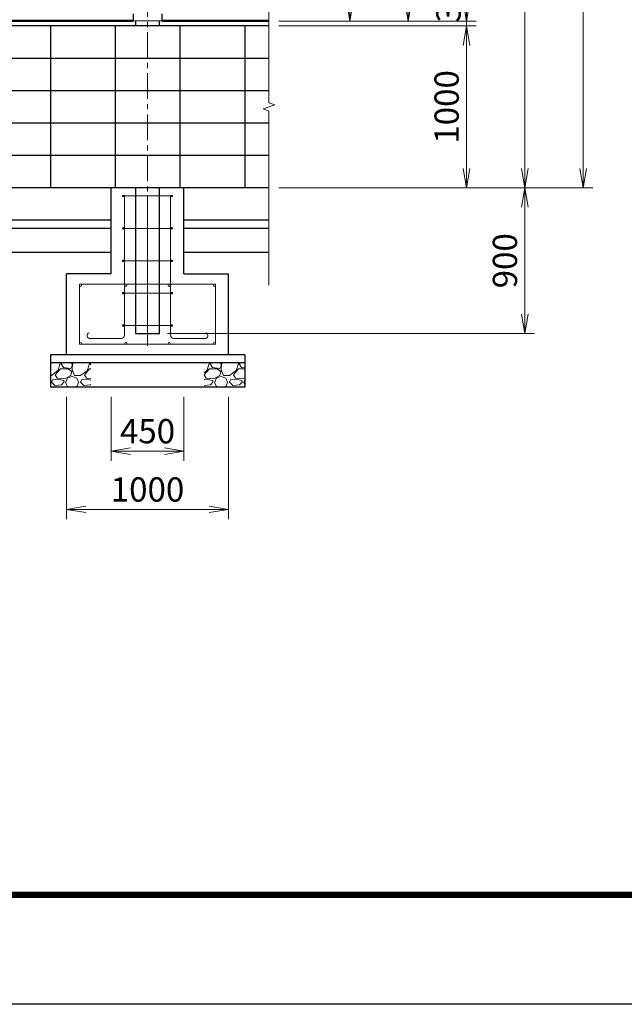
# Model space of a CAD drawing. Units: millimetres. Extents: x 0 to 25200, y 0 to 17820.
# Drawn here: x 7371 to 11104, y 0 to 6080 of the extents above; entities that cross this region are included whole.
import ezdxf

# ---------------------------------------------------------------- set-up
doc = ezdxf.new("R2010")
doc.units = ezdxf.units.MM
doc.header["$LTSCALE"] = 5
doc.header["$MEASUREMENT"] = 0
doc.header["$PDMODE"] = 35
doc.linetypes.add('CENTER', pattern=[50.8, 31.75, -6.35, 6.35, -6.35])
doc.layers.get('Defpoints').update_dxf_attribs({"color": 8})
for name, color, linetype in [('D-BGD', 7, 'Continuous'), ('D-STR1', 1, 'Continuous'), ('D-STR4', 7, 'Continuous'), ('D-TTL', 2, 'Continuous')]:
    doc.layers.add(name, color=color, linetype=linetype)
for name, color, linetype, lineweight in [('D-BMK', 2, 'CENTER', 13), ('D-DCR-HCH', 7, 'Continuous', 13), ('D-STR-DIM', 7, 'Continuous', 13), ('D-STR3', 3, 'Continuous', 13)]:
    doc.layers.add(name, color=color, linetype=linetype, lineweight=lineweight)
doc.styles.add('ゴシック', font='txt')
doc.dimstyles.new('STYLE', dxfattribs={"dimscale": 60, "dimtxt": 2.5, "dimasz": 2, "dimexe": 1, "dimexo": 1, "dimgap": 0.8, "dimtad": 1, "dimdsep": 46, "dimtxsty": 'ゴシック', "dimblk": 'OPEN', "dimcen": 1e-08, "dimclrd": 256, "dimclre": 256, "dimclrt": 256, "dimadec": 0, "dimazin": 2, "dimtfac": 1, "dimtmove": 2, "dimatfit": 3, "dimldrblk": 'OPEN', "dimfxl": 0, "dimtolj": 1, "dimtzin": 0, "dimlwd": -1, "dimlwe": -1, "dimarcsym": 0})

# ---------------------------------------------------------------- blocks, each defined once
blk = doc.blocks.new('_Open')
at = {"color": 0, "linetype": 'ByBlock', "lineweight": -2}
for p, q in [((-1, 0.167), (0, 0)), ((-1, -0.167), (0, 0)), ((0, 0), (-1, 0))]:
    blk.add_line(p, q, dxfattribs=at)
blk = doc.blocks.new('*D31')
at = {"layer": 'D-STR-DIM'}
for p, q in [((8970, 6571.7), (9470, 6571.7)), ((9410, 6191.7), (9410, 6451.7)), ((8970, 6071.7), (9470, 6071.7))]:
    blk.add_line(p, q, dxfattribs=at)
at = {"layer": 'Defpoints', "color": 0}
for p in [(8910, 6571.7), (9410, 6571.7), (8910, 6071.7)]:
    blk.add_point(p, dxfattribs=at)
at = {"layer": 'D-STR-DIM', "xscale": 120, "yscale": 120, "zscale": 120}
for p, rotation in [((9410, 6571.7), 90), ((9410, 6071.7), 270)]:
    blk.add_blockref('_Open', p, dxfattribs=dict(at, rotation=rotation))
at = {"layer": 'D-STR-DIM', "insert": (9287, 6321.7), "char_height": 150, "attachment_point": 5, "rotation": 90, "style": 'ゴシック'}
blk.add_mtext('\\A1;500', dxfattribs=at)
blk = doc.blocks.new('*D36')
at = {"layer": 'D-STR-DIM'}
for p, q in [((8970, 12071.7), (10190, 12071.7)), ((10130, 6191.7), (10130, 11951.7)), ((8970, 6071.7), (10190, 6071.7))]:
    blk.add_line(p, q, dxfattribs=at)
at = {"layer": 'Defpoints', "color": 0}
for p in [(8910, 12071.7), (10130, 12071.7), (8910, 6071.7)]:
    blk.add_point(p, dxfattribs=at)
at = {"layer": 'D-STR-DIM', "xscale": 120, "yscale": 120, "zscale": 120}
for p, rotation in [((10130, 12071.7), 90), ((10130, 6071.7), 270)]:
    blk.add_blockref('_Open', p, dxfattribs=dict(at, rotation=rotation))
at = {"layer": 'D-STR-DIM', "insert": (10007, 9071.7), "char_height": 150, "attachment_point": 5, "rotation": 90, "style": 'ゴシック'}
blk.add_mtext('\\A1;6000', dxfattribs=at)
blk = doc.blocks.new('*D37')
at = {"layer": 'D-STR-DIM'}
for p, q in [((8970, 12071.7), (10550, 12071.7)), ((10490, 5161.7), (10490, 11951.7)), ((8970, 5041.7), (10550, 5041.7))]:
    blk.add_line(p, q, dxfattribs=at)
at = {"layer": 'Defpoints', "color": 0}
for p in [(8910, 12071.7), (10490, 12071.7), (8910, 5041.7)]:
    blk.add_point(p, dxfattribs=at)
at = {"layer": 'D-STR-DIM', "xscale": 120, "yscale": 120, "zscale": 120}
for p, rotation in [((10490, 12071.7), 90), ((10490, 5041.7), 270)]:
    blk.add_blockref('_Open', p, dxfattribs=dict(at, rotation=rotation))
at = {"layer": 'D-STR-DIM', "insert": (10367, 8556.7), "char_height": 150, "attachment_point": 5, "rotation": 90, "style": 'ゴシック'}
blk.add_mtext('\\A1;7030', dxfattribs=at)
blk = doc.blocks.new('*D38')
at = {"layer": 'D-STR-DIM'}
for p, q in [((10130, 6191.7), (10130, 6311.7)), ((8970, 6071.7), (10190, 6071.7)), ((8970, 6041.7), (10190, 6041.7)), ((10130, 6071.7), (10130, 6041.7)), ((10130, 5921.7), (10130, 5801.7))]:
    blk.add_line(p, q, dxfattribs=at)
at = {"layer": 'Defpoints', "color": 0}
for p in [(8910, 6071.7), (8910, 6041.7), (10130, 6041.7)]:
    blk.add_point(p, dxfattribs=at)
at = {"layer": 'D-STR-DIM', "xscale": 120, "yscale": 120, "zscale": 120}
for p, rotation in [((10130, 6071.7), 270), ((10130, 6041.7), 90)]:
    blk.add_blockref('_Open', p, dxfattribs=dict(at, rotation=rotation))
at = {"layer": 'D-STR-DIM', "insert": (10018.9, 6176.8), "char_height": 150, "attachment_point": 5, "rotation": 90, "style": 'ゴシック'}
blk.add_mtext('\\A1;30', dxfattribs=at)
blk = doc.blocks.new('*D39')
at = {"layer": 'D-STR-DIM'}
for p, q in [((8970, 6041.7), (10190, 6041.7)), ((10130, 5921.7), (10130, 5161.7)), ((8970, 5041.7), (10190, 5041.7))]:
    blk.add_line(p, q, dxfattribs=at)
at = {"layer": 'Defpoints', "color": 0}
for p in [(8910, 6041.7), (8910, 5041.7), (10130, 5041.7)]:
    blk.add_point(p, dxfattribs=at)
at = {"layer": 'D-STR-DIM', "xscale": 120, "yscale": 120, "zscale": 120}
for p, rotation in [((10130, 6041.7), 90), ((10130, 5041.7), 270)]:
    blk.add_blockref('_Open', p, dxfattribs=dict(at, rotation=rotation))
at = {"layer": 'D-STR-DIM', "insert": (10007, 5541.7), "char_height": 150, "attachment_point": 5, "rotation": 90, "style": 'ゴシック'}
blk.add_mtext('\\A1;1000', dxfattribs=at)
blk = doc.blocks.new('*D40')
at = {"layer": 'D-STR-DIM'}
for p, q in [((8970, 5041.7), (10550, 5041.7)), ((10490, 4921.7), (10490, 4261.7)), ((8282.5, 4141.7), (10550, 4141.7))]:
    blk.add_line(p, q, dxfattribs=at)
at = {"layer": 'Defpoints', "color": 0}
for p in [(8910, 5041.7), (8222.5, 4141.7), (10490, 4141.7)]:
    blk.add_point(p, dxfattribs=at)
at = {"layer": 'D-STR-DIM', "xscale": 120, "yscale": 120, "zscale": 120}
for p, rotation in [((10490, 5041.7), 90), ((10490, 4141.7), 270)]:
    blk.add_blockref('_Open', p, dxfattribs=dict(at, rotation=rotation))
at = {"layer": 'D-STR-DIM', "insert": (10367, 4591.7), "char_height": 150, "attachment_point": 5, "rotation": 90, "style": 'ゴシック'}
blk.add_mtext('\\A1;900', dxfattribs=at)
blk = doc.blocks.new('*D42')
at = {"layer": 'D-STR-DIM'}
for p, q in [((8970, 13071.7), (10910, 13071.7)), ((10850, 12951.7), (10850, 5161.7)), ((8970, 5041.7), (10910, 5041.7))]:
    blk.add_line(p, q, dxfattribs=at)
at = {"layer": 'Defpoints', "color": 0}
for p in [(8910, 13071.7), (8910, 5041.7), (10850, 5041.7)]:
    blk.add_point(p, dxfattribs=at)
at = {"layer": 'D-STR-DIM', "xscale": 120, "yscale": 120, "zscale": 120}
for p, rotation in [((10850, 13071.7), 90), ((10850, 5041.7), 270)]:
    blk.add_blockref('_Open', p, dxfattribs=dict(at, rotation=rotation))
at = {"layer": 'D-STR-DIM', "insert": (10727, 9056.7), "char_height": 150, "attachment_point": 5, "rotation": 90, "style": 'ゴシック'}
blk.add_mtext('\\A1;8030', dxfattribs=at)
blk = doc.blocks.new('*D45')
at = {"layer": 'D-STR-DIM'}
for p, q in [((8970, 9071.7), (9830, 9071.7)), ((9770, 8951.7), (9770, 6191.7)), ((8970, 6071.7), (9830, 6071.7))]:
    blk.add_line(p, q, dxfattribs=at)
at = {"layer": 'Defpoints', "color": 0}
for p in [(8910, 9071.7), (8910, 6071.7), (9770, 6071.7)]:
    blk.add_point(p, dxfattribs=at)
at = {"layer": 'D-STR-DIM', "xscale": 120, "yscale": 120, "zscale": 120}
for p, rotation in [((9770, 9071.7), 90), ((9770, 6071.7), 270)]:
    blk.add_blockref('_Open', p, dxfattribs=dict(at, rotation=rotation))
at = {"layer": 'D-STR-DIM', "insert": (9647, 7571.7), "char_height": 150, "attachment_point": 5, "rotation": 90, "style": 'ゴシック'}
blk.add_mtext('\\A1;3000', dxfattribs=at)
blk = doc.blocks.new('*D49')
at = {"layer": 'D-STR-DIM'}
for p, q in [((7935, 3751.7), (7935, 3356.3)), ((8385, 3751.7), (8385, 3356.3)), ((8055, 3416.3), (8265, 3416.3))]:
    blk.add_line(p, q, dxfattribs=at)
at = {"layer": 'Defpoints', "color": 0}
for p in [(7935, 3811.7), (8385, 3811.7), (8385, 3416.3)]:
    blk.add_point(p, dxfattribs=at)
at = {"layer": 'D-STR-DIM', "xscale": 120, "yscale": 120, "zscale": 120, "rotation": 180}
blk.add_blockref('_Open', (7935, 3416.3), dxfattribs=at)
at = {"layer": 'D-STR-DIM', "xscale": 120, "yscale": 120, "zscale": 120}
blk.add_blockref('_Open', (8385, 3416.3), dxfattribs=at)
at = {"layer": 'D-STR-DIM', "insert": (8160, 3539.3), "char_height": 150, "attachment_point": 5, "style": 'ゴシック'}
blk.add_mtext('\\A1;450', dxfattribs=at)
blk = doc.blocks.new('*D50')
at = {"layer": 'D-STR-DIM'}
for p, q in [((7660, 3751.7), (7660, 2996.3)), ((8660, 3751.7), (8660, 2996.3)), ((7780, 3056.3), (8540, 3056.3))]:
    blk.add_line(p, q, dxfattribs=at)
at = {"layer": 'Defpoints', "color": 0}
for p in [(7660, 3811.7), (8660, 3811.7), (8660, 3056.3)]:
    blk.add_point(p, dxfattribs=at)
at = {"layer": 'D-STR-DIM', "xscale": 120, "yscale": 120, "zscale": 120, "rotation": 180}
blk.add_blockref('_Open', (7660, 3056.3), dxfattribs=at)
at = {"layer": 'D-STR-DIM', "xscale": 120, "yscale": 120, "zscale": 120}
blk.add_blockref('_Open', (8660, 3056.3), dxfattribs=at)
at = {"layer": 'D-STR-DIM', "insert": (8160, 3179.3), "char_height": 150, "attachment_point": 5, "style": 'ゴシック'}
blk.add_mtext('\\A1;1000', dxfattribs=at)

msp = doc.modelspace()

# ---------------------------------------------------------------- hatches: boundary and pattern name
at = {"layer": 'D-DCR-HCH'}
h = msp.add_hatch(dxfattribs=at)
h.set_pattern_fill('GRAVEL', color=256, scale=180)
h.set_pattern_definition([(228.01279, (-20796.836, 601.498), (-1440, -1620), [24.2165, -2397.4358]), (184.96974, (-20813.036, 583.498), (2160, 180), [41.5562, -4114.0665]), (132.510447, (-20854.436, 579.898), (1800, -1980), [29.3018, -2900.8859]), (267.27369, (-20924.636, 534.898), (180, 3600), [37.8428, -3746.4404]), (292.833654, (-20926.436, 497.098), (-900, 2160), [37.1079, -3673.6872]), (357.27369, (-20912.036, 462.898), (-3600, 180), [37.8428, -3746.4404]), (37.69424, (-20874.236, 461.098), (-2340, -1800), [50.0452, -4954.4727]), (72.255328, (-20834.636, 491.698), (1260, 3960), [47.2478, -4677.5379]), (121.429566, (-20820.236, 536.698), (-1440, 2340), [37.971, -3759.1332]), (175.23636, (-20840.036, 569.098), (1980, -180), [43.3498, -2124.1373]), (222.397438, (-20883.236, 572.698), (-2160, -1980), [56.0606, -5550.0075]), (138.814075, (-20746.436, 533.098), (-1260, 1080), [19.1342, -1894.2921]), (171.469234, (-20760.836, 545.698), (2340, -360), [36.4027, -3603.8721]), (225, (-20796.84, 551.1), (-2e-14, -180), [25.4558, -229.1027]), (203.19859, (-20809.436, 572.698), (900, 360), [13.7084, -1357.1307]), (291.80141, (-20822.036, 567.298), (-180, 540), [19.3865, -949.9431]), (30.96376, (-20814.836, 549.298), (540, 360), [31.4872, -1018.0841]), (161.56505, (-20787.836, 565.5), (360, -180), [22.7684, -546.4416]), (16.38954, (-20926.436, 567.298), (1800, 540), [31.896, -3157.7121]), (70.346176, (-20895.836, 576.298), (-720, -1980), [26.759, -2649.1334]), (293.19859, (-20787.836, 601.498), (-360, 900), [27.4167, -1343.4225]), (343.61046, (-20777.036, 576.298), (-1800, 540), [31.896, -3157.7121]), (339.443955, (-20926.436, 455.698), (-900, 360), [30.7584, -1507.1623]), (294.77514, (-20897.636, 444.898), (-900, 1980), [25.772, -2551.4358]), (66.80141, (-20786.036, 421.498), (360, 900), [27.4167, -1343.4225]), (17.354025, (-20775.236, 446.698), (-2340, -720), [30.1736, -2987.1763]), (69.443955, (-20874.236, 421.498), (-360, -900), [15.3792, -1522.5415]), (101.30993, (-20796.836, 421.498), (-180, 720), [9.1782, -908.6453]), (165.96376, (-20798.636, 430.5), (540, -180), [37.1079, -705.0511]), (186.009006, (-20834.636, 439.498), (1800, 180), [34.389, -3404.5062]), (303.69007, (-20814.836, 533.1), (-180, 360), [25.96, -623.0393]), (353.157227, (-20800.436, 511.498), (3060, -360), [45.3229, -4486.9613]), (60.945396, (-20755.436, 506.098), (-720, -1260), [18.5321, -1834.6813]), (90, (-20746.44, 522.3), (-180, 180), [10.8, -169.2]), (120.256437, (-20838.236, 444.898), (720, -1260), [25.0063, -2475.6336]), (48.01279, (-20850.836, 466.498), (1440, 1620), [48.433, -2373.2194]), (0, (-20818.44, 502.5), (180, 180), [46.8, -133.2]), (325.304846, (-20771.636, 502.498), (1800, -1260), [28.4605, -2817.5894]), (254.0546, (-20748.236, 486.298), (-180, -720), [26.2084, -1284.2114]), (207.645975, (-20755.436, 461.098), (-3420, -1800), [42.6717, -4224.5054]), (175.42608, (-20793.236, 441.298), (-2340, 180), [45.1438, -4469.2332])])
h.paths.add_polyline_path([(7809.9775, 3961.6847), (7559.9775, 3961.6847), (7559.9775, 3811.6847), (7809.9775, 3811.6847)])
h = msp.add_hatch(dxfattribs=at)
h.set_pattern_fill('GRAVEL', color=256, scale=180)
h.set_pattern_definition([(228.01279, (-20596.836, 601.498), (-1440, -1620), [24.2165, -2397.4358]), (184.96974, (-20613.036, 583.498), (2160, 180), [41.5562, -4114.0665]), (132.510447, (-20654.436, 579.898), (1800, -1980), [29.3018, -2900.8859]), (267.27369, (-20724.636, 534.898), (180, 3600), [37.8428, -3746.4404]), (292.833654, (-20726.436, 497.098), (-900, 2160), [37.1079, -3673.6872]), (357.27369, (-20712.036, 462.898), (-3600, 180), [37.8428, -3746.4404]), (37.69424, (-20674.236, 461.098), (-2340, -1800), [50.0452, -4954.4727]), (72.255328, (-20634.636, 491.698), (1260, 3960), [47.2478, -4677.5379]), (121.429566, (-20620.236, 536.698), (-1440, 2340), [37.971, -3759.1332]), (175.23636, (-20640.036, 569.098), (1980, -180), [43.3498, -2124.1373]), (222.397438, (-20683.236, 572.698), (-2160, -1980), [56.0606, -5550.0075]), (138.814075, (-20546.436, 533.098), (-1260, 1080), [19.1342, -1894.2921]), (171.469234, (-20560.836, 545.698), (2340, -360), [36.4027, -3603.8721]), (225, (-20596.84, 551.1), (-2e-14, -180), [25.4558, -229.1027]), (203.19859, (-20609.436, 572.698), (900, 360), [13.7084, -1357.1307]), (291.80141, (-20622.036, 567.298), (-180, 540), [19.3865, -949.9431]), (30.96376, (-20614.836, 549.298), (540, 360), [31.4872, -1018.0841]), (161.56505, (-20587.836, 565.5), (360, -180), [22.7684, -546.4416]), (16.38954, (-20726.436, 567.298), (1800, 540), [31.896, -3157.7121]), (70.346176, (-20695.836, 576.298), (-720, -1980), [26.759, -2649.1334]), (293.19859, (-20587.836, 601.498), (-360, 900), [27.4167, -1343.4225]), (343.61046, (-20577.036, 576.298), (-1800, 540), [31.896, -3157.7121]), (339.443955, (-20726.436, 455.698), (-900, 360), [30.7584, -1507.1623]), (294.77514, (-20697.636, 444.898), (-900, 1980), [25.772, -2551.4358]), (66.80141, (-20586.036, 421.498), (360, 900), [27.4167, -1343.4225]), (17.354025, (-20575.236, 446.698), (-2340, -720), [30.1736, -2987.1763]), (69.443955, (-20674.236, 421.498), (-360, -900), [15.3792, -1522.5415]), (101.30993, (-20596.836, 421.498), (-180, 720), [9.1782, -908.6453]), (165.96376, (-20598.636, 430.5), (540, -180), [37.1079, -705.0511]), (186.009006, (-20634.636, 439.498), (1800, 180), [34.389, -3404.5062]), (303.69007, (-20614.836, 533.1), (-180, 360), [25.96, -623.0393]), (353.157227, (-20600.436, 511.498), (3060, -360), [45.3229, -4486.9613]), (60.945396, (-20555.436, 506.098), (-720, -1260), [18.5321, -1834.6813]), (90, (-20546.44, 522.3), (-180, 180), [10.8, -169.2]), (120.256437, (-20638.236, 444.898), (720, -1260), [25.0063, -2475.6336]), (48.01279, (-20650.836, 466.498), (1440, 1620), [48.433, -2373.2194]), (0, (-20618.44, 502.5), (180, 180), [46.8, -133.2]), (325.304846, (-20571.636, 502.498), (1800, -1260), [28.4605, -2817.5894]), (254.0546, (-20548.236, 486.298), (-180, -720), [26.2084, -1284.2114]), (207.645975, (-20555.436, 461.098), (-3420, -1800), [42.6717, -4224.5054]), (175.42608, (-20593.236, 441.298), (-2340, 180), [45.1438, -4469.2332])])
h.paths.add_polyline_path([(8759.9775, 3961.6847), (8509.9775, 3961.6847), (8509.9775, 3811.6847), (8759.9775, 3811.6847)])

# ---------------------------------------------------------------- linework, layer by layer
at = {"layer": 'D-BGD'}
for p, q in [((8909.9775, 6041.6847), (1959.9775, 6041.6847)), ((7559.9775, 6041.6847), (7559.9775, 5041.6847)), ((7959.9775, 6041.6847), (7959.9775, 5041.6847)), ((8359.9775, 6041.6847), (8359.9775, 5041.6847)), ((8759.9775, 6041.6847), (8759.9775, 5041.6847)), ((8909.9775, 5841.6847), (1959.9775, 5841.6847)), ((8909.9775, 5641.6847), (1959.9775, 5641.6847)), ((8909.9775, 5441.6847), (1959.9775, 5441.6847)), ((8909.9775, 5241.6847), (1959.9775, 5241.6847)), ((8909.9775, 5041.6847), (1434.9775, 5041.6847)), ((7934.9775, 4841.6847), (5384.9775, 4841.6847)), ((8909.9775, 4841.6847), (8384.9775, 4841.6847)), ((7934.9775, 4791.6847), (5384.9775, 4791.6847)), ((8909.9775, 4791.6847), (8384.9775, 4791.6847)), ((7934.9775, 4641.6847), (5384.9775, 4641.6847)), ((8909.9775, 4641.6847), (8384.9775, 4641.6847))]:
    msp.add_line(p, q, dxfattribs=at)
at = {"layer": 'D-BMK'}
msp.add_line((8159.9775, 4066.6847), (8159.9775, 13250.4676), dxfattribs=at)
at = {"layer": 'D-STR-DIM'}
for p, q in [((8909.9775, 7546.0367), (8909.9775, 5567.3442)), ((8874.7487, 5528.8624), (8945.226, 5554.5141)), ((8945.226, 5554.5141), (8909.9873, 5567.3406)), ((8909.9873, 5516.0367), (8874.7487, 5528.8624)), ((8909.9775, 5516.0403), (8909.9775, 4441.6847))]:
    msp.add_line(p, q, dxfattribs=at)
at = {"layer": 'D-STR1'}
for p, q in [((8072.2444, 6116.6847), (8072.2444, 6071.6847)), ((8247.7106, 6116.6847), (8247.7106, 6071.6847)), ((2084.9775, 6075.6847), (8072.2444, 6075.6847)), ((2084.9775, 6071.6847), (8072.2444, 6071.6847)), ((8084.9775, 6073.6845), (8084.9775, 6041.6847)), ((8234.9775, 6041.6847), (8234.9775, 6073.6845)), ((8247.7106, 6075.6847), (8909.9775, 6075.6847)), ((8247.7106, 6071.6847), (8909.9775, 6071.6847)), ((8084.9775, 5041.6847), (8084.9775, 4141.6847)), ((8234.9775, 4141.6847), (8234.9775, 5041.6847)), ((8084.9775, 4141.6847), (8234.9775, 4141.6847))]:
    msp.add_line(p, q, dxfattribs=at)
at = {"layer": 'D-STR3'}
for p, q in [((8072.2444, 6077.6847), (2084.9775, 6077.6847)), ((8072.2444, 6073.6845), (8247.7106, 6073.6845)), ((8909.9775, 6077.6847), (8247.7106, 6077.6847)), ((8309.9775, 4991.5917), (8009.9775, 4991.5917)), ((8017.9775, 4131.2601), (8017.9775, 4991.5917)), ((8159.9775, 4991.5917), (8159.9775, 4111.2601)), ((8301.9775, 4131.2601), (8301.9775, 4991.5917)), ((8309.9775, 4791.5917), (8009.9775, 4791.5917)), ((8309.9775, 4591.5917), (8009.9775, 4591.5917)), ((8579.9775, 4446.6847), (7739.9775, 4446.6847)), ((7739.9775, 4076.6847), (7739.9775, 4446.6847)), ((8579.9775, 4076.6847), (8579.9775, 4446.6847)), ((8309.9775, 4391.5917), (8009.9775, 4391.5917)), ((8309.9775, 4191.5917), (8009.9775, 4191.5917)), ((8579.9775, 4076.6847), (7739.9775, 4076.6847)), ((7997.9775, 4111.2601), (7804.967, 4111.2601)), ((8321.9775, 4111.2601), (8514.9881, 4111.2601))]:
    msp.add_line(p, q, dxfattribs=at)
for centre, radius in [((8009.9775, 4991.5917), 5), ((8309.9775, 4991.5917), 5), ((8009.9775, 4791.5917), 5), ((8309.9775, 4791.5917), 5), ((8009.9775, 4591.5917), 5), ((8309.9775, 4591.5917), 5), ((7746.4775, 4440.1847), 6.5), ((8026.4775, 4440.1847), 6.5), ((8293.4775, 4440.1847), 6.5), ((8573.4775, 4440.1847), 6.5), ((8009.9775, 4391.5917), 5), ((8309.9775, 4391.5917), 5), ((8009.9775, 4191.5917), 5), ((8309.9775, 4191.5917), 5), ((7746.4775, 4083.1847), 6.5), ((8026.4775, 4083.1847), 6.5), ((8293.4775, 4083.1847), 6.5), ((8573.4775, 4083.1847), 6.5)]:
    msp.add_circle(centre, radius, dxfattribs=at)
for centre, radius, start, end in [((7805.7938, 4129.9186), 18.6768, 111.665892, 272.52545), ((8514.1613, 4129.9186), 18.6768, 267.47455, 68.334108), ((7997.9775, 4131.2601), 20, 270, 0), ((8321.9775, 4131.2601), 20, 180, 270)]:
    msp.add_arc(centre, radius, start, end, dxfattribs=at)
at = {"layer": 'D-STR4'}
for p, q in [((7934.9775, 4511.6847), (7934.9775, 5041.6847)), ((8384.9775, 4511.6847), (8384.9775, 5041.6847)), ((7659.9775, 4011.6847), (7659.9775, 4511.6847)), ((7934.9775, 4511.6847), (7659.9775, 4511.6847)), ((8384.9775, 4511.6847), (8659.9775, 4511.6847)), ((8659.9775, 4011.6847), (8659.9775, 4511.6847)), ((8759.9775, 4011.6847), (7559.9775, 4011.6847)), ((7559.9775, 4011.6847), (7559.9775, 3811.6847)), ((8759.9775, 3961.6847), (7559.9775, 3961.6847)), ((8759.9775, 4011.6847), (8759.9775, 3811.6847)), ((8759.9775, 3811.6847), (7559.9775, 3811.6847))]:
    msp.add_line(p, q, dxfattribs=at)
at = {"layer": 'D-TTL'}
msp.add_lwpolyline([(0, 17820), (25200, 17820), (25200, 0), (0, 0)], close=True, dxfattribs=at)
at = {"layer": 'D-TTL', "color": 7}
for points in [[(810, 17160), (24390, 17160), (24390, 660.0001), (810, 660.0001)], [(817.5, 17152.5), (24382.5, 17152.5), (24382.5, 667.5001), (817.5, 667.5001)], [(825, 17145), (24375, 17145), (24375, 675.0001), (825, 675.0001)], [(832.5, 17137.5), (24367.5, 17137.5), (24367.5, 682.5001), (832.5, 682.5001)], [(840, 17130), (24360, 17130), (24360, 690.0001), (840, 690.0001)]]:
    msp.add_lwpolyline(points, close=True, dxfattribs=at)

# ---------------------------------------------------------------- dimensions: what is measured, and where the dimension line sits
at = {"layer": 'D-STR-DIM'}
for base, p1, p2, picture, middle in [((10849.9775, 5041.6847), (8909.9775, 13071.6847), (8909.9775, 5041.6847), '*D42', (10726.9775, 9056.6847)), ((10129.9775, 12071.6847), (8909.9775, 6071.6847), (8909.9775, 12071.6847), '*D36', (10006.9775, 9071.6847)), ((10489.9775, 12071.6847), (8909.9775, 5041.6847), (8909.9775, 12071.6847), '*D37', (10366.9775, 8556.6847)), ((9769.9775, 6071.6847), (8909.9854, 9071.6852), (8909.9775, 6071.6847), '*D45', (9646.9775, 7571.6849)), ((9409.9775, 6571.6847), (8909.9775, 6071.6847), (8909.9775, 6571.6847), '*D31', (9286.9775, 6321.6847)), ((10129.9775, 5041.6847), (8909.9775, 6041.6847), (8909.9775, 5041.6847), '*D39', (10006.9775, 5541.6847)), ((10489.9775, 4141.6847), (8909.9775, 5041.6847), (8222.4775, 4141.6847), '*D40', (10366.9775, 4591.6847))]:
    dim = msp.add_linear_dim(base=base, p1=p1, p2=p2, angle=90, dimstyle='STYLE', dxfattribs=at)
    dim.commit()
    dim.dimension.update_dxf_attribs({"geometry": picture, "text_midpoint": middle})
dim = msp.add_linear_dim(base=(10129.9775, 6041.6847), p1=(8909.9775, 6071.6847), p2=(8909.9775, 6041.6847), angle=90, dimstyle='STYLE', dxfattribs=at)
dim.commit()
dim.dimension.update_dxf_attribs({"geometry": '*D38', "text_midpoint": (10018.8974, 6176.8006), "dimtype": 160})
for base, p1, p2, picture, middle in [((8659.9775, 3056.3387), (7659.9775, 3811.6847), (8659.9775, 3811.6847), '*D50', (8159.9775, 3179.3387)), ((8384.9775, 3416.3387), (7934.9775, 3811.6847), (8384.9775, 3811.6847), '*D49', (8159.9775, 3539.3387))]:
    dim = msp.add_linear_dim(base=base, p1=p1, p2=p2, dimstyle='STYLE', dxfattribs=at)
    dim.commit()
    dim.dimension.update_dxf_attribs({"geometry": picture, "text_midpoint": middle})

doc.saveas('drawing.dxf')
